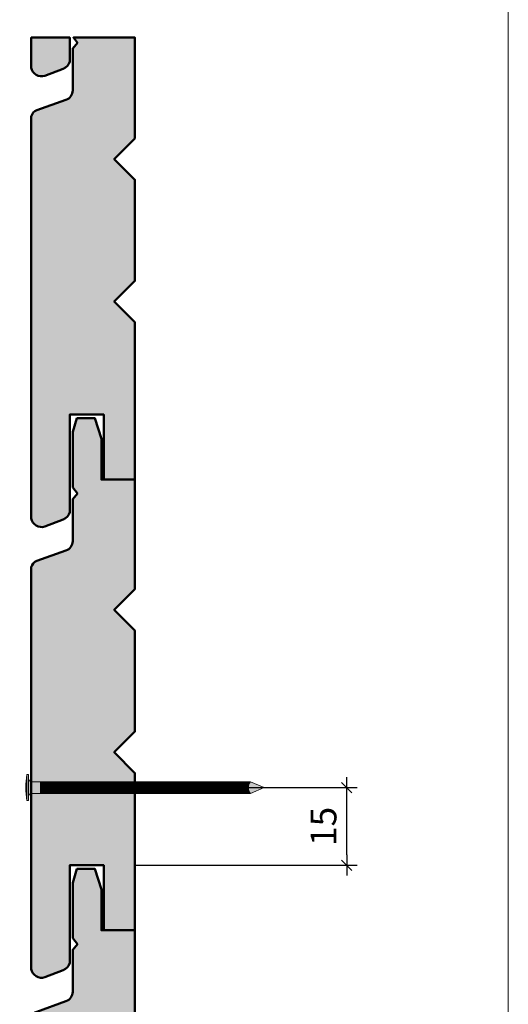
# Model space of a CAD drawing. Units: millimetres. Extents: x 0 to 7160, y -3452 to 0.
# Drawn here: x 7066 to 7160, y -3246 to -3056 of the extents above; entities that cross this region are included whole.
import ezdxf

# ---------------------------------------------------------------- set-up
doc = ezdxf.new("R2010")
doc.units = ezdxf.units.MM
doc.header["$LTSCALE"] = 2
doc.layers.get('Defpoints').update_dxf_attribs({"color": 10})
doc.layers.add('Ech.1_2', color=7, linetype='Continuous')
doc.styles.add('arial-z', font='txt')
doc.dimstyles.get("Standard").update_dxf_attribs({"dimtxt": 0.18, "dimasz": 0.18, "dimexe": 0.18, "dimexo": 0.0625, "dimgap": 0.09, "dimtad": 0, "dimtih": 1, "dimtoh": 1, "dimdec": 4, "dimzin": 0, "dimdsep": 46, "dimtxsty": 'Standard', "dimcen": 0.09, "dimadec": 0, "dimazin": 0, "dimtfac": 1, "dimtdec": 4, "dimtofl": 0, "dimtmove": 0, "dimatfit": 3, "dimfxl": 1, "dimtolj": 1, "dimtzin": 0, "dimarcsym": 0})

# ---------------------------------------------------------------- blocks, each defined once
blk = doc.blocks.new('cw-dimension-symbol2')
at = {"color": 0, "lineweight": -2}
for p, q in [((-1, 0), (1, 0)), ((-0.5, -0.5), (0.5, 0.5))]:
    blk.add_line(p, q, dxfattribs=at)
blk = doc.blocks.new('*D71')
at = {"layer": 'Defpoints', "color": 0}
for p in [(7088.2, -3204.07), (7129.12, -3204.07), (7088.2, -3219.07)]:
    blk.add_point(p, dxfattribs=at)
at = {"layer": 'Ech.1_2', "color": 0, "lineweight": -2}
for p, q in [((7088.2, -3204.07), (7131.12, -3204.07)), ((7129.12, -3217.07), (7129.12, -3206.07)), ((7088.2, -3219.07), (7131.12, -3219.07))]:
    blk.add_line(p, q, dxfattribs=at)
at = {"layer": 'Ech.1_2', "color": 0, "lineweight": -2, "xscale": 2, "yscale": 2, "zscale": 2}
for p, rotation in [((7129.12, -3204.07), 90.00000000112558), ((7129.12, -3219.07), 270.0000000011256)]:
    blk.add_blockref('cw-dimension-symbol2', p, dxfattribs=dict(at, rotation=rotation))
at = {"layer": 'Ech.1_2', "color": 190, "lineweight": 15, "insert": (7124.62, -3211.57), "char_height": 5, "attachment_point": 5, "rotation": 90, "style": 'arial-z'}
blk.add_mtext('\\A1;15', dxfattribs=at)

msp = doc.modelspace()

# ---------------------------------------------------------------- hatches: boundary and pattern name
at = {"layer": 'Ech.1_2', "lineweight": 20, "true_color": 0x804040, "transparency": 33554687}
for points in [[(7075.65359, -3063.88949), (7075.65359, -3059.2936), (7068.22071, -3059.2936), (7068.22071, -3065.10941, 0.453913337), (7070.83406, -3066.68687), (7074.39959, -3065.31595, 0.25431744)], [(7088.23502, -3078.75726), (7088.23502, -3059.2936), (7076.34763, -3059.2936), (7077.12764, -3060.30279), (7076.21531, -3061.37497), (7076.21531, -3069.5007, -0.31313341), (7074.91377, -3071.31801), (7069.27292, -3073.33287, 0.255598624), (7068.22071, -3074.5058), (7068.22071, -3152.10941, 0.453913337), (7070.83406, -3153.68687), (7074.39959, -3152.31595, 0.25431744), (7075.65359, -3150.88949), (7075.65359, -3132.07293), (7082.19704, -3132.07293), (7082.19704, -3144.61362), (7088.23502, -3144.61362), (7088.23502, -3114.26155), (7084.23502, -3110.26155), (7088.23502, -3106.26155), (7088.23502, -3086.75726), (7084.23502, -3082.75726)], [(7081.76486, -3136.72078), (7081.76486, -3144.61362), (7088.23502, -3144.61362), (7088.23502, -3165.75726), (7084.23502, -3169.75726), (7088.23502, -3173.75726), (7088.23502, -3193.26155), (7084.23502, -3197.26155), (7088.23502, -3201.26155), (7088.23502, -3231.61362), (7082.19704, -3231.61362), (7082.19704, -3219.07293), (7075.65359, -3219.07293), (7075.65359, -3237.88949, -0.25431744), (7074.39959, -3239.31595), (7070.83406, -3240.68687, -0.453913337), (7068.22071, -3239.10941), (7068.22071, -3161.5058, -0.255598624), (7069.27292, -3160.33287), (7074.91377, -3158.31801, 0.31313341), (7076.21531, -3156.5007), (7076.21531, -3148.37497), (7077.12764, -3147.30279), (7076.21531, -3146.12241), (7076.21531, -3135.42953), (7077.02613, -3132.76969), (7080.52118, -3132.76969)], [(7081.76486, -3223.72078), (7080.52118, -3219.76969), (7077.02613, -3219.76969), (7076.21531, -3222.42953), (7076.21531, -3233.12241), (7077.12764, -3234.30279), (7076.21531, -3235.37497), (7076.21531, -3243.5007, -0.31313341), (7074.91377, -3245.31801), (7069.27292, -3247.33287, 0.255598624), (7068.22071, -3248.5058), (7068.22071, -3284.81065), (7084.78411, -3284.81065), (7084.23502, -3284.26155), (7088.23502, -3280.26155), (7088.23502, -3260.75726), (7084.23502, -3256.75726), (7088.23502, -3252.75726), (7088.23502, -3231.61362), (7081.76486, -3231.61362)]]:
    msp.add_hatch(color=17, dxfattribs=at).paths.add_polyline_path(points)
at = {"layer": 'Ech.1_2', "lineweight": 5, "transparency": 33554687}
h = msp.add_hatch(color=252, dxfattribs=at)
edge = h.paths.add_edge_path()
edge.add_line((7067.39148, -3206.59168), (7067.39148, -3201.55418))
edge.add_arc((7079.95469, -3204.07293), 12.8132, 168.6632794, 191.3367206)
for points in [[(7067.69704, -3206.59168), (7067.69704, -3205.75835), (7067.69704, -3202.38751), (7067.69704, -3201.55418), (7067.39148, -3201.55418), (7067.39148, -3206.59168)], [(7070.00259, -3205.20279), (7068.25259, -3205.20279, 0.414213573), (7067.69704, -3205.75835), (7067.69704, -3202.38751, 0.414213573), (7068.25259, -3202.94307), (7070.00259, -3202.94307)], [(7070.00259, -3205.20279), (7070.83593, -3205.20279), (7070.83593, -3202.94307), (7070.00259, -3202.94307)], [(7070.83593, -3205.20279), (7071.66926, -3205.20279), (7071.66926, -3202.94307), (7070.83593, -3202.94307)], [(7071.66926, -3205.20279), (7072.50259, -3205.20279), (7072.50259, -3202.94307), (7071.66926, -3202.94307)], [(7072.50259, -3205.20279), (7073.33593, -3205.20279), (7073.33593, -3202.94307), (7072.50259, -3202.94307)], [(7073.33593, -3205.20279), (7074.16926, -3205.20279), (7074.16926, -3202.94307), (7073.33593, -3202.94307)], [(7074.16926, -3205.20279), (7075.00259, -3205.20279), (7075.00259, -3202.94307), (7074.16926, -3202.94307)], [(7075.00259, -3205.20279), (7075.83593, -3205.20279), (7075.83593, -3202.94307), (7075.00259, -3202.94307)], [(7075.83593, -3205.20279), (7076.66926, -3205.20279), (7076.66926, -3202.94307), (7075.83593, -3202.94307)], [(7076.66926, -3205.20279), (7077.50259, -3205.20279), (7077.50259, -3202.94307), (7076.66926, -3202.94307)], [(7077.50259, -3205.20279), (7078.33593, -3205.20279), (7078.33593, -3202.94307), (7077.50259, -3202.94307)], [(7078.33593, -3205.20279), (7079.16926, -3205.20279), (7079.16926, -3202.94307), (7078.33593, -3202.94307)], [(7079.16926, -3205.20279), (7080.00259, -3205.20279), (7080.00259, -3202.94307), (7079.16926, -3202.94307)], [(7080.00259, -3205.20279), (7080.83593, -3205.20279), (7080.83593, -3202.94307), (7080.00259, -3202.94307)], [(7080.83593, -3205.20279), (7081.66926, -3205.20279), (7081.66926, -3202.94307), (7080.83593, -3202.94307)], [(7081.66926, -3205.20279), (7082.50259, -3205.20279), (7082.50259, -3202.94307), (7081.66926, -3202.94307)], [(7082.50259, -3205.20279), (7083.33593, -3205.20279), (7083.33593, -3202.94307), (7082.50259, -3202.94307)], [(7083.33593, -3205.20279), (7084.16926, -3205.20279), (7084.16926, -3202.94307), (7083.33593, -3202.94307)], [(7084.16926, -3205.20279), (7085.00259, -3205.20279), (7085.00259, -3202.94307), (7084.16926, -3202.94307)], [(7085.00259, -3205.20279), (7085.83593, -3205.20279), (7085.83593, -3202.94307), (7085.00259, -3202.94307)], [(7085.83593, -3205.20279), (7086.66926, -3205.20279), (7086.66926, -3202.94307), (7085.83593, -3202.94307)], [(7086.66926, -3205.20279), (7087.50259, -3205.20279), (7087.50259, -3202.94307), (7086.66926, -3202.94307)], [(7087.50259, -3205.20279), (7088.33593, -3205.20279), (7088.33593, -3202.94307), (7087.50259, -3202.94307)], [(7088.33593, -3205.20279), (7089.16926, -3205.20279), (7089.16926, -3202.94307), (7088.33593, -3202.94307)], [(7089.16926, -3205.20279), (7090.0026, -3205.20279), (7090.0026, -3202.94307), (7089.16926, -3202.94307)], [(7090.00259, -3205.20279), (7090.83593, -3205.20279), (7090.83593, -3202.94307), (7090.00259, -3202.94307)], [(7090.83593, -3205.20279), (7091.66926, -3205.20279), (7091.66926, -3202.94307), (7090.83593, -3202.94307)], [(7091.66926, -3205.20279), (7092.5026, -3205.20279), (7092.5026, -3202.94307), (7091.66926, -3202.94307)], [(7092.50259, -3205.20279), (7093.33593, -3205.20279), (7093.33593, -3202.94307), (7092.50259, -3202.94307)], [(7093.33593, -3205.20279), (7094.16926, -3205.20279), (7094.16926, -3202.94307), (7093.33593, -3202.94307)], [(7094.16926, -3205.20279), (7095.00259, -3205.20279), (7095.00259, -3202.94307), (7094.16926, -3202.94307)], [(7095.00259, -3205.20279), (7095.83593, -3205.20279), (7095.83593, -3202.94307), (7095.00259, -3202.94307)], [(7095.83593, -3205.20279), (7096.66926, -3205.20279), (7096.66926, -3202.94307), (7095.83593, -3202.94307)], [(7096.66926, -3205.20279), (7097.50259, -3205.20279), (7097.50259, -3202.94307), (7096.66926, -3202.94307)], [(7097.50259, -3205.20279), (7098.33593, -3205.20279), (7098.33593, -3202.94307), (7097.50259, -3202.94307)], [(7098.33593, -3205.20279), (7099.16926, -3205.20279), (7099.16926, -3202.94307), (7098.33593, -3202.94307)], [(7099.16926, -3205.20279), (7100.00259, -3205.20279), (7100.00259, -3202.94307), (7099.16926, -3202.94307)], [(7100.00259, -3205.20279), (7100.83593, -3205.20279), (7100.83593, -3202.94307), (7100.00259, -3202.94307)], [(7100.83593, -3205.20279), (7101.66926, -3205.20279), (7101.66926, -3202.94307), (7100.83593, -3202.94307)], [(7101.66926, -3205.20279), (7102.50259, -3205.20279), (7102.50259, -3202.94307), (7101.66926, -3202.94307)], [(7102.50259, -3205.20279), (7103.33593, -3205.20279), (7103.33593, -3202.94307), (7102.50259, -3202.94307)], [(7103.33593, -3205.20279), (7104.16926, -3205.20279), (7104.16926, -3202.94307), (7103.33593, -3202.94307)], [(7104.16926, -3205.20279), (7105.00259, -3205.20279), (7105.00259, -3202.94307), (7104.16926, -3202.94307)], [(7105.00259, -3205.20279), (7105.83593, -3205.20279), (7105.83593, -3202.94307), (7105.00259, -3202.94307)], [(7105.83593, -3205.20279), (7106.66926, -3205.20279), (7106.66926, -3202.94307), (7105.83593, -3202.94307)], [(7106.66926, -3205.20279), (7107.50259, -3205.20279), (7107.50259, -3202.94307), (7106.66926, -3202.94307)], [(7107.50259, -3205.20279), (7108.33593, -3205.20279), (7108.33593, -3202.94307), (7107.50259, -3202.94307)], [(7108.33592, -3205.20279), (7109.16926, -3205.20279), (7109.16926, -3202.94307), (7108.33592, -3202.94307)], [(7110.53501, -3202.94307), (7109.16926, -3202.94307), (7109.16926, -3205.20279), (7110.53501, -3205.20279, -0.351359155)], [(7113.19704, -3204.07293), (7110.53501, -3202.94307, 0.351359155), (7110.53501, -3205.20279)]]:
    msp.add_hatch(color=252, dxfattribs=at).paths.add_polyline_path(points)

# ---------------------------------------------------------------- linework, layer by layer
at = {"layer": 'Ech.1_2', "color": 7, "lineweight": 20}
msp.add_line((7088.23502, -3077.76262), (7088.23502, -3059.2936), dxfattribs=at)
at = {"layer": 'Ech.1_2', "color": 190, "lineweight": 9}
for p, q in [((7067.39148, -3201.55418), (7067.39148, -3206.59168)), ((7067.69704, -3201.55418), (7067.39148, -3201.55418)), ((7067.69704, -3201.55418), (7067.69704, -3202.38751)), ((7067.69704, -3202.38751), (7067.69704, -3205.75835)), ((7110.53501, -3202.94307), (7068.25259, -3202.94307)), ((7070.00259, -3202.94307), (7070.00259, -3205.20279)), ((7070.83593, -3202.94307), (7070.83593, -3205.20279)), ((7071.66926, -3202.94307), (7071.66926, -3205.20279)), ((7072.50259, -3202.94307), (7072.50259, -3205.20279)), ((7073.33593, -3202.94307), (7073.33593, -3205.20279)), ((7074.16926, -3202.94307), (7074.16926, -3205.20279)), ((7075.00259, -3202.94307), (7075.00259, -3205.20279)), ((7075.83593, -3202.94307), (7075.83593, -3205.20279)), ((7076.66926, -3202.94307), (7076.66926, -3205.20279)), ((7077.50259, -3202.94307), (7077.50259, -3205.20279)), ((7078.33593, -3202.94307), (7078.33593, -3205.20279)), ((7079.16926, -3202.94307), (7079.16926, -3205.20279)), ((7080.00259, -3202.94307), (7080.00259, -3205.20279)), ((7080.83593, -3202.94307), (7080.83593, -3205.20279)), ((7081.66926, -3202.94307), (7081.66926, -3205.20279)), ((7082.50259, -3202.94307), (7082.50259, -3205.20279)), ((7082.50259, -3202.94307), (7082.50259, -3205.20279)), ((7083.33593, -3202.94307), (7083.33593, -3205.20279)), ((7084.16926, -3202.94307), (7084.16926, -3205.20279)), ((7085.00259, -3202.94307), (7085.00259, -3205.20279)), ((7085.83593, -3202.94307), (7085.83593, -3205.20279)), ((7086.66926, -3202.94307), (7086.66926, -3205.20279)), ((7087.50259, -3202.94307), (7087.50259, -3205.20279)), ((7088.33593, -3202.94307), (7088.33593, -3205.20279)), ((7089.16926, -3202.94307), (7089.16926, -3205.20279)), ((7090.00259, -3202.94307), (7090.00259, -3205.20279)), ((7090.83593, -3202.94307), (7090.83593, -3205.20279)), ((7091.66926, -3202.94307), (7091.66926, -3205.20279)), ((7092.50259, -3202.94307), (7092.50259, -3205.20279)), ((7093.33593, -3202.94307), (7093.33593, -3205.20279)), ((7094.16926, -3202.94307), (7094.16926, -3205.20279)), ((7095.00259, -3202.94307), (7095.00259, -3205.20279)), ((7095.83593, -3202.94307), (7095.83593, -3205.20279)), ((7096.66926, -3202.94307), (7096.66926, -3205.20279)), ((7097.50259, -3202.94307), (7097.50259, -3205.20279)), ((7098.33593, -3202.94307), (7098.33593, -3205.20279)), ((7099.16926, -3202.94307), (7099.16926, -3205.20279)), ((7100.00259, -3202.94307), (7100.00259, -3205.20279)), ((7100.83593, -3202.94307), (7100.83593, -3205.20279)), ((7101.66926, -3202.94307), (7101.66926, -3205.20279)), ((7102.50259, -3202.94307), (7102.50259, -3205.20279)), ((7103.33593, -3202.94307), (7103.33593, -3205.20279)), ((7104.16926, -3202.94307), (7104.16926, -3205.20279)), ((7105.00259, -3202.94307), (7105.00259, -3205.20279)), ((7105.83593, -3202.94307), (7105.83593, -3205.20279)), ((7106.66926, -3202.94307), (7106.66926, -3205.20279)), ((7107.50259, -3202.94307), (7107.50259, -3205.20279)), ((7108.33593, -3202.94307), (7108.33593, -3205.20279)), ((7109.16926, -3202.94307), (7109.16926, -3205.20279)), ((7113.19704, -3204.07293), (7110.53501, -3202.94307)), ((7113.19704, -3204.07293), (7110.53501, -3205.20279)), ((7067.69704, -3206.59168), (7067.69704, -3205.75835)), ((7110.53501, -3205.20279), (7068.25259, -3205.20279)), ((7067.69704, -3206.59168), (7067.39148, -3206.59168))]:
    msp.add_line(p, q, dxfattribs=at)
at = {"layer": 'Ech.1_2', "color": 190, "lineweight": 15}
msp.add_lwpolyline([(7160.30034, -3451.81), (7160.30034, -2909.81), (6766.30034, -2909.81), (6766.30034, -3451.81), (7160.30034, -3451.81)], dxfattribs=at)
at = {"layer": 'Ech.1_2', "color": 7, "lineweight": 50}
for points in [[(7075.65359, -3063.88949), (7075.65359, -3059.2936), (7068.22071, -3059.2936), (7068.22071, -3065.10941, 0.453913337), (7070.83406, -3066.68687), (7074.39959, -3065.31595, 0.25431744), (7075.65359, -3063.88949)], [(7088.23502, -3078.75726), (7088.23502, -3059.2936), (7076.34763, -3059.2936), (7077.12764, -3060.30279), (7076.21531, -3061.37497), (7076.21531, -3069.5007, -0.31313341), (7074.91377, -3071.31801), (7069.27292, -3073.33287, 0.255598624), (7068.22071, -3074.5058), (7068.22071, -3152.10941, 0.453913337), (7070.83406, -3153.68687), (7074.39959, -3152.31595, 0.25431744), (7075.65359, -3150.88949), (7075.65359, -3132.07293), (7082.19704, -3132.07293), (7082.19704, -3144.61362), (7088.23502, -3144.61362), (7088.23502, -3114.26155), (7084.23502, -3110.26155), (7088.23502, -3106.26155), (7088.23502, -3086.75726), (7084.23502, -3082.75726), (7088.23502, -3078.75726)], [(7081.76486, -3136.72078), (7081.76486, -3144.61362), (7088.23502, -3144.61362), (7088.23502, -3165.75726), (7084.23502, -3169.75726), (7088.23502, -3173.75726), (7088.23502, -3193.26155), (7084.23502, -3197.26155), (7088.23502, -3201.26155), (7088.23502, -3231.61362), (7082.19704, -3231.61362), (7082.19704, -3219.07293), (7075.65359, -3219.07293), (7075.65359, -3237.88949, -0.25431744), (7074.39959, -3239.31595), (7070.83406, -3240.68687, -0.453913337), (7068.22071, -3239.10941), (7068.22071, -3161.5058, -0.255598624), (7069.27292, -3160.33287), (7074.91377, -3158.31801, 0.31313341), (7076.21531, -3156.5007), (7076.21531, -3148.37497), (7077.12764, -3147.30279), (7076.21531, -3146.12241), (7076.21531, -3135.42953), (7077.02613, -3132.76969), (7080.52118, -3132.76969), (7081.76486, -3136.72078)], [(7081.76486, -3223.72078), (7080.52118, -3219.76969), (7077.02613, -3219.76969), (7076.21531, -3222.42953), (7076.21531, -3233.12241), (7077.12764, -3234.30279), (7076.21531, -3235.37497), (7076.21531, -3243.5007, -0.31313341), (7074.91377, -3245.31801), (7069.27292, -3247.33287, 0.255598624), (7068.22071, -3248.5058), (7068.22071, -3284.81065), (7084.78411, -3284.81065), (7084.23502, -3284.26155), (7088.23502, -3280.26155), (7088.23502, -3260.75726), (7084.23502, -3256.75726), (7088.23502, -3252.75726), (7088.23502, -3231.61362), (7081.76486, -3231.61362), (7081.76486, -3223.72078)]]:
    msp.add_lwpolyline(points, format="xyb", dxfattribs=at)
at = {"layer": 'Ech.1_2', "color": 7, "lineweight": 20}
for points in [[(7076.34763, -3059.2936), (7077.12764, -3060.30279), (7076.21531, -3061.37497), (7076.21531, -3069.5007, -0.31313341), (7074.91377, -3071.31801), (7069.27292, -3073.33287, 0.255598624), (7068.22071, -3074.5058), (7068.22071, -3087.50032)], [(7068.22071, -3074.5058), (7068.22071, -3152.10941, 0.453913337), (7070.83406, -3153.68687), (7074.39959, -3152.31595, 0.25431744), (7075.65359, -3150.88949), (7075.65359, -3132.07293), (7082.19704, -3132.07293), (7082.19704, -3144.61362), (7088.23502, -3144.61362), (7088.23502, -3114.26155), (7084.23502, -3110.26155), (7088.23502, -3106.26155), (7088.23502, -3086.75726), (7084.23502, -3082.75726), (7088.23502, -3078.75726), (7088.23502, -3074.5058)], [(7088.23502, -3164.76262), (7088.23502, -3144.61362), (7081.76486, -3144.61362), (7081.76486, -3136.72078), (7080.52118, -3132.76969), (7077.02613, -3132.76969), (7076.21531, -3135.42953), (7076.21531, -3146.12241), (7077.12764, -3147.30279), (7076.21531, -3148.37497), (7076.21531, -3156.5007, -0.31313341), (7074.91377, -3158.31801), (7069.27292, -3160.33287, 0.255598624), (7068.22071, -3161.5058), (7068.22071, -3174.50032)], [(7068.22071, -3161.5058), (7068.22071, -3239.10941, 0.453913337), (7070.83406, -3240.68687), (7074.39959, -3239.31595, 0.25431744), (7075.65359, -3237.88949), (7075.65359, -3219.07293), (7082.19704, -3219.07293), (7082.19704, -3231.61362), (7088.23502, -3231.61362), (7088.23502, -3201.26155), (7084.23502, -3197.26155), (7088.23502, -3193.26155), (7088.23502, -3173.75726), (7084.23502, -3169.75726), (7088.23502, -3165.75726), (7088.23502, -3161.5058)], [(7088.23502, -3251.76262), (7088.23502, -3231.61362), (7081.76486, -3231.61362), (7081.76486, -3223.72078), (7080.52118, -3219.76969), (7077.02613, -3219.76969), (7076.21531, -3222.42953), (7076.21531, -3233.12241), (7077.12764, -3234.30279), (7076.21531, -3235.37497), (7076.21531, -3243.5007, -0.31313341), (7074.91377, -3245.31801), (7069.27292, -3247.33287, 0.255598624), (7068.22071, -3248.5058), (7068.22071, -3261.50032)]]:
    msp.add_lwpolyline(points, format="xyb", dxfattribs=at)
at = {"layer": 'Ech.1_2', "color": 7, "lineweight": 9}
for points in [[(7067.39148, -3206.59168), (7067.39148, -3201.55418, 0.099255582), (7067.39148, -3206.59168)], [(7070.00259, -3205.20279), (7068.25259, -3205.20279, 0.414213573), (7067.69704, -3205.75835), (7067.69704, -3202.38751, 0.414213573), (7068.25259, -3202.94307), (7070.00259, -3202.94307), (7070.00259, -3205.20279)], [(7110.53501, -3202.94307), (7109.16926, -3202.94307), (7109.16926, -3205.20279), (7110.53501, -3205.20279, -0.351359155), (7110.53501, -3202.94307)], [(7113.19704, -3204.07293), (7110.53501, -3202.94307, 0.351359155), (7110.53501, -3205.20279), (7113.19704, -3204.07293)]]:
    msp.add_lwpolyline(points, format="xyb", dxfattribs=at)
for points in [[(7067.69704, -3206.59168), (7067.69704, -3205.75835), (7067.69704, -3202.38751), (7067.69704, -3201.55418), (7067.39148, -3201.55418), (7067.39148, -3206.59168), (7067.69704, -3206.59168)], [(7070.00259, -3205.20279), (7070.83593, -3205.20279), (7070.83593, -3202.94307), (7070.00259, -3202.94307), (7070.00259, -3205.20279)], [(7070.83593, -3205.20279), (7071.66926, -3205.20279), (7071.66926, -3202.94307), (7070.83593, -3202.94307), (7070.83593, -3205.20279)], [(7071.66926, -3205.20279), (7072.50259, -3205.20279), (7072.50259, -3202.94307), (7071.66926, -3202.94307), (7071.66926, -3205.20279)], [(7072.50259, -3205.20279), (7073.33593, -3205.20279), (7073.33593, -3202.94307), (7072.50259, -3202.94307), (7072.50259, -3205.20279)], [(7073.33593, -3205.20279), (7074.16926, -3205.20279), (7074.16926, -3202.94307), (7073.33593, -3202.94307), (7073.33593, -3205.20279)], [(7074.16926, -3205.20279), (7075.00259, -3205.20279), (7075.00259, -3202.94307), (7074.16926, -3202.94307), (7074.16926, -3205.20279)], [(7075.00259, -3205.20279), (7075.83593, -3205.20279), (7075.83593, -3202.94307), (7075.00259, -3202.94307), (7075.00259, -3205.20279)], [(7075.83593, -3205.20279), (7076.66926, -3205.20279), (7076.66926, -3202.94307), (7075.83593, -3202.94307), (7075.83593, -3205.20279)], [(7076.66926, -3205.20279), (7077.50259, -3205.20279), (7077.50259, -3202.94307), (7076.66926, -3202.94307), (7076.66926, -3205.20279)], [(7077.50259, -3205.20279), (7078.33593, -3205.20279), (7078.33593, -3202.94307), (7077.50259, -3202.94307), (7077.50259, -3205.20279)], [(7078.33593, -3205.20279), (7079.16926, -3205.20279), (7079.16926, -3202.94307), (7078.33593, -3202.94307), (7078.33593, -3205.20279)], [(7079.16926, -3205.20279), (7080.00259, -3205.20279), (7080.00259, -3202.94307), (7079.16926, -3202.94307), (7079.16926, -3205.20279)], [(7080.00259, -3205.20279), (7080.83593, -3205.20279), (7080.83593, -3202.94307), (7080.00259, -3202.94307), (7080.00259, -3205.20279)], [(7080.83593, -3205.20279), (7081.66926, -3205.20279), (7081.66926, -3202.94307), (7080.83593, -3202.94307), (7080.83593, -3205.20279)], [(7081.66926, -3205.20279), (7082.50259, -3205.20279), (7082.50259, -3202.94307), (7081.66926, -3202.94307), (7081.66926, -3205.20279)], [(7082.50259, -3205.20279), (7083.33593, -3205.20279), (7083.33593, -3202.94307), (7082.50259, -3202.94307), (7082.50259, -3205.20279)], [(7083.33593, -3205.20279), (7084.16926, -3205.20279), (7084.16926, -3202.94307), (7083.33593, -3202.94307), (7083.33593, -3205.20279)], [(7084.16926, -3205.20279), (7085.00259, -3205.20279), (7085.00259, -3202.94307), (7084.16926, -3202.94307), (7084.16926, -3205.20279)], [(7085.00259, -3205.20279), (7085.83593, -3205.20279), (7085.83593, -3202.94307), (7085.00259, -3202.94307), (7085.00259, -3205.20279)], [(7085.83593, -3205.20279), (7086.66926, -3205.20279), (7086.66926, -3202.94307), (7085.83593, -3202.94307), (7085.83593, -3205.20279)], [(7086.66926, -3205.20279), (7087.50259, -3205.20279), (7087.50259, -3202.94307), (7086.66926, -3202.94307), (7086.66926, -3205.20279)], [(7087.50259, -3205.20279), (7088.33593, -3205.20279), (7088.33593, -3202.94307), (7087.50259, -3202.94307), (7087.50259, -3205.20279)], [(7088.33593, -3205.20279), (7089.16926, -3205.20279), (7089.16926, -3202.94307), (7088.33593, -3202.94307), (7088.33593, -3205.20279)], [(7089.16926, -3205.20279), (7090.0026, -3205.20279), (7090.0026, -3202.94307), (7089.16926, -3202.94307), (7089.16926, -3205.20279)], [(7090.00259, -3205.20279), (7090.83593, -3205.20279), (7090.83593, -3202.94307), (7090.00259, -3202.94307), (7090.00259, -3205.20279)], [(7090.83593, -3205.20279), (7091.66926, -3205.20279), (7091.66926, -3202.94307), (7090.83593, -3202.94307), (7090.83593, -3205.20279)], [(7091.66926, -3205.20279), (7092.5026, -3205.20279), (7092.5026, -3202.94307), (7091.66926, -3202.94307), (7091.66926, -3205.20279)], [(7092.50259, -3205.20279), (7093.33593, -3205.20279), (7093.33593, -3202.94307), (7092.50259, -3202.94307), (7092.50259, -3205.20279)], [(7093.33593, -3205.20279), (7094.16926, -3205.20279), (7094.16926, -3202.94307), (7093.33593, -3202.94307), (7093.33593, -3205.20279)], [(7094.16926, -3205.20279), (7095.00259, -3205.20279), (7095.00259, -3202.94307), (7094.16926, -3202.94307), (7094.16926, -3205.20279)], [(7095.00259, -3205.20279), (7095.83593, -3205.20279), (7095.83593, -3202.94307), (7095.00259, -3202.94307), (7095.00259, -3205.20279)], [(7095.83593, -3205.20279), (7096.66926, -3205.20279), (7096.66926, -3202.94307), (7095.83593, -3202.94307), (7095.83593, -3205.20279)], [(7096.66926, -3205.20279), (7097.50259, -3205.20279), (7097.50259, -3202.94307), (7096.66926, -3202.94307), (7096.66926, -3205.20279)], [(7097.50259, -3205.20279), (7098.33593, -3205.20279), (7098.33593, -3202.94307), (7097.50259, -3202.94307), (7097.50259, -3205.20279)], [(7098.33593, -3205.20279), (7099.16926, -3205.20279), (7099.16926, -3202.94307), (7098.33593, -3202.94307), (7098.33593, -3205.20279)], [(7099.16926, -3205.20279), (7100.00259, -3205.20279), (7100.00259, -3202.94307), (7099.16926, -3202.94307), (7099.16926, -3205.20279)], [(7100.00259, -3205.20279), (7100.83593, -3205.20279), (7100.83593, -3202.94307), (7100.00259, -3202.94307), (7100.00259, -3205.20279)], [(7100.83593, -3205.20279), (7101.66926, -3205.20279), (7101.66926, -3202.94307), (7100.83593, -3202.94307), (7100.83593, -3205.20279)], [(7101.66926, -3205.20279), (7102.50259, -3205.20279), (7102.50259, -3202.94307), (7101.66926, -3202.94307), (7101.66926, -3205.20279)], [(7102.50259, -3205.20279), (7103.33593, -3205.20279), (7103.33593, -3202.94307), (7102.50259, -3202.94307), (7102.50259, -3205.20279)], [(7103.33593, -3205.20279), (7104.16926, -3205.20279), (7104.16926, -3202.94307), (7103.33593, -3202.94307), (7103.33593, -3205.20279)], [(7104.16926, -3205.20279), (7105.00259, -3205.20279), (7105.00259, -3202.94307), (7104.16926, -3202.94307), (7104.16926, -3205.20279)], [(7105.00259, -3205.20279), (7105.83593, -3205.20279), (7105.83593, -3202.94307), (7105.00259, -3202.94307), (7105.00259, -3205.20279)], [(7105.83593, -3205.20279), (7106.66926, -3205.20279), (7106.66926, -3202.94307), (7105.83593, -3202.94307), (7105.83593, -3205.20279)], [(7106.66926, -3205.20279), (7107.50259, -3205.20279), (7107.50259, -3202.94307), (7106.66926, -3202.94307), (7106.66926, -3205.20279)], [(7107.50259, -3205.20279), (7108.33593, -3205.20279), (7108.33593, -3202.94307), (7107.50259, -3202.94307), (7107.50259, -3205.20279)], [(7108.33592, -3205.20279), (7109.16926, -3205.20279), (7109.16926, -3202.94307), (7108.33592, -3202.94307), (7108.33592, -3205.20279)]]:
    msp.add_lwpolyline(points, dxfattribs=at)
at = {"layer": 'Ech.1_2', "color": 190, "lineweight": 9}
for centre, radius, start, end in [((7079.95469, -3204.07293), 12.8132, 168.6632794, 191.3367206), ((7068.25259, -3202.38751), 0.55556, 179.999999, 270.000001), ((7111.94436, -3204.07293), 1.80634, 141.2812399, 218.7187601), ((7068.25259, -3205.75835), 0.55556, 89.999999, 180.0000011)]:
    msp.add_arc(centre, radius, start, end, dxfattribs=at)

# ---------------------------------------------------------------- dimensions: what is measured, and where the dimension line sits
at = {"layer": 'Ech.1_2', "color": 190, "lineweight": 15}
dim = msp.add_linear_dim(base=(7129.11618, -3204.07293), p1=(7088.19704, -3219.07293), p2=(7088.19704, -3204.07293), angle=90, dimstyle='Standard', override={"dimtxt": 5, "dimasz": 2, "dimexe": 2, "dimexo": 0, "dimgap": 0, "dimdec": 0, "dimlfac": 1, "dimtxsty": 'arial-z', "dimblk": 'cw-dimension-symbol2', "dimclrt": 190, "dimtofl": 1, "dimtmove": 2}, dxfattribs=at)
dim.commit()
dim.dimension.update_dxf_attribs({"geometry": '*D71', "text_midpoint": (7124.61618, -3211.57293), "dimtype": 161, "text_rotation": 90})

doc.saveas('drawing.dxf')
